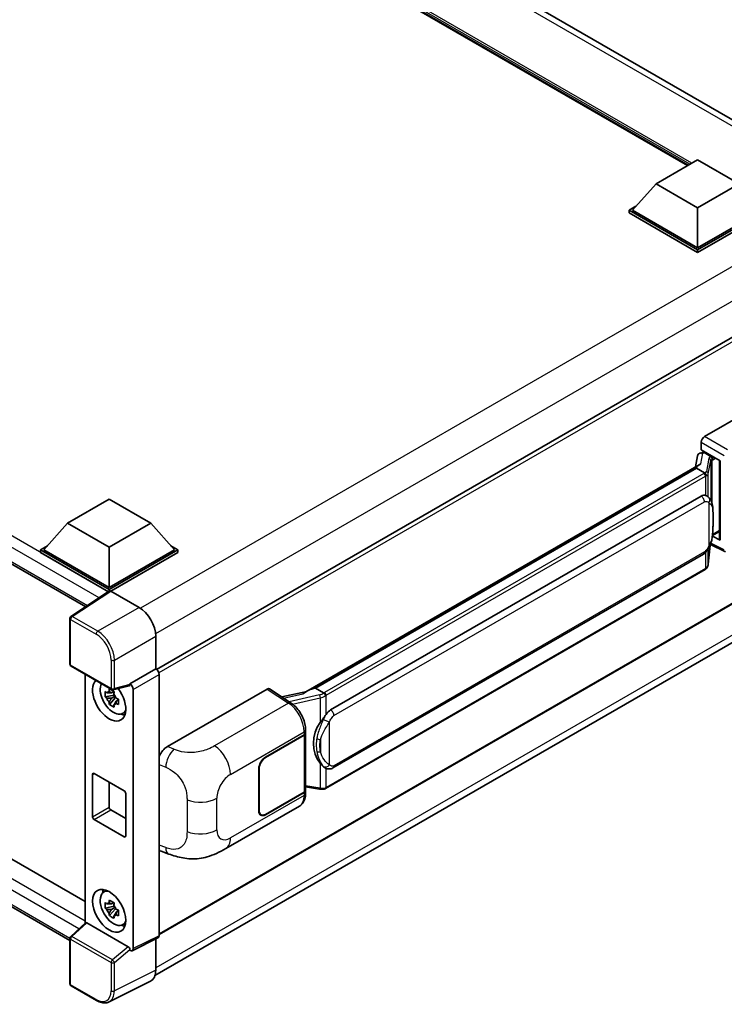
# Model space of a CAD drawing. Units: millimetres. Extents: x 0 to 9454, y 0 to 1124.
# Drawn here: x 1324 to 1473, y 199 to 408 of the extents above; entities that cross this region are included whole.
import ezdxf

# ---------------------------------------------------------------- set-up
doc = ezdxf.new("R2010")
doc.units = ezdxf.units.MM
doc.header["$LTSCALE"] = 4
doc.layers.add('Visible (ISO)', color=7, linetype='Continuous', lineweight=35)
doc.layers.add('Visible Narrow (ISO)', color=7, linetype='Continuous', lineweight=25)

msp = doc.modelspace()

# ---------------------------------------------------------------- linework, layer by layer
at = {"layer": 'Visible (ISO)'}
for p, q in [((1496.635, 374.7505), (1289.4527, 494.3672)), ((1465.5679, 377.4889), (1291.766, 477.8334)), ((1137.0789, 399.422), (1337.6164, 283.6417)), ((1458.8554, 373.6134), (1467.6942, 378.7165)), ((1467.6942, 378.7165), (1476.533, 373.6134)), ((1458.8554, 373.6134), (1453.8349, 367.9796)), ((1467.6942, 368.5103), (1458.8554, 373.6134)), ((1476.533, 373.6134), (1467.6942, 368.5103)), ((1453.1278, 367.9796), (1454.5842, 368.8204)), ((1467.6942, 368.5103), (1467.6942, 359.9779)), ((1453.1278, 367.408), (1453.1278, 367.9796)), ((1467.6942, 359.5697), (1453.1278, 367.9796)), ((1467.6942, 358.9981), (1453.1278, 367.408)), ((1467.6942, 359.9779), (1453.8349, 367.9796)), ((1481.5535, 367.9796), (1467.6942, 359.9779)), ((1482.2606, 367.9796), (1467.6942, 359.5697)), ((1482.2606, 367.408), (1467.6942, 358.9981)), ((1467.6942, 358.9981), (1467.6942, 359.5697)), ((1491.9101, 350.6946), (1352.6896, 270.3156)), ((1141.3644, 334.1766), (1337.4889, 220.9441)), ((1469.1787, 319.8468), (1490.367, 332.0799)), ((1334.2718, 212.7003), (1137.0789, 326.5497)), ((1468.472, 316.9894), (1468.472, 318.6229)), ((1468.241, 316.3366), (1468.7748, 316.4599)), ((1468.472, 316.9894), (1472.4969, 314.6656)), ((1468.7118, 316.4454), (1469.063, 316.6482)), ((1469.1862, 316.3811), (1470.6004, 315.5646)), ((1467.6427, 315.7078), (1467.2261, 313.3723)), ((1472.3505, 314.7501), (1472.3505, 298.0268)), ((1472.4969, 314.6656), (1472.4969, 297.8328)), ((1384.396, 265.5504), (1468.0286, 313.8357)), ((1467.4184, 313.1151), (1386.4406, 266.3625)), ((1467.4184, 313.1151), (1467.4442, 313.264)), ((1469.1739, 312.1016), (1467.4184, 313.1151)), ((1333.7682, 301.3943), (1342.607, 306.4974)), ((1342.607, 306.4974), (1351.4458, 301.3943)), ((1389.6756, 261.7187), (1468.4261, 307.1853)), ((1469.6088, 307.2231), (1469.5899, 307.234)), ((1333.7682, 301.3943), (1328.7477, 295.7604)), ((1342.607, 296.2912), (1333.7682, 301.3943)), ((1351.4458, 301.3943), (1342.607, 296.2912)), ((1351.4458, 301.3943), (1356.4663, 295.7604)), ((1470.8468, 298.7996), (1472.3505, 299.6677)), ((1472.4969, 297.8328), (1470.8209, 298.6699)), ((1470.836, 298.7896), (1470.8567, 298.8087)), ((1328.0406, 295.7604), (1329.497, 296.6013)), ((1328.0406, 295.1889), (1328.0406, 295.7604)), ((1342.607, 287.3505), (1328.0406, 295.7604)), ((1342.607, 287.7588), (1328.7477, 295.7604)), ((1342.607, 296.2912), (1342.607, 287.7588)), ((1356.4663, 295.7604), (1342.607, 287.7588)), ((1357.1734, 295.7604), (1342.607, 287.3505)), ((1355.717, 296.6013), (1357.1734, 295.7604)), ((1357.1734, 295.1889), (1357.1734, 295.7604)), ((1469.9587, 292.7069), (1470.3262, 296.7148)), ((1470.3986, 296.8923), (1473.5916, 295.2977)), ((1342.477, 286.8541), (1328.0406, 295.1889)), ((1357.1734, 295.1889), (1342.9606, 286.9831)), ((1492.4101, 294.3068), (1353.2136, 213.9417)), ((1390.1756, 249.3809), (1468.9261, 294.8475)), ((1469.2751, 291.5643), (1388.6194, 244.9977)), ((1342.7019, 287.0027), (1334.4961, 281.5794)), ((1342.607, 286.94), (1342.607, 287.3505)), ((1342.9603, 286.9832), (1348.9731, 283.5118)), ((1352.3465, 205.2297), (1491.331, 285.4724)), ((1334.2718, 271.4365), (1334.2718, 281.1623)), ((1352.5065, 277.3918), (1352.5065, 270.4491)), ((1334.5218, 271.0035), (1343.1211, 266.0387)), ((1352.5065, 270.4491), (1347.018, 267.2803)), ((1352.5065, 270.4491), (1352.5069, 270.4488)), ((1337.4889, 269.2904), (1337.4889, 216.3857)), ((1353.2136, 269.2248), (1353.2136, 213.702)), ((1346.8681, 266.8391), (1343.4936, 265.9869)), ((1347.018, 267.0954), (1347.018, 267.2803)), ((1347.018, 267.2803), (1347.0184, 267.28)), ((1347.7251, 266.056), (1347.7251, 210.961)), ((1355.0067, 253.9296), (1376.195, 266.1627)), ((1376.7119, 266.2017), (1381.2765, 263.1849)), ((1386.061, 266.2774), (1386.4406, 266.3625)), ((1386.4406, 266.3625), (1388.196, 265.349)), ((1343.6487, 264.8779), (1341.7501, 264.4789)), ((1342.6651, 262.8941), (1343.9599, 264.3389)), ((1343.5771, 265.6475), (1343.0724, 265.3561)), ((1343.0724, 264.1858), (1343.8786, 264.6512)), ((1343.6487, 265.3908), (1343.6487, 265.6085)), ((1343.6487, 264.8779), (1343.6487, 264.9875)), ((1343.7878, 264.7976), (1343.6487, 264.8779)), ((1343.9599, 264.3389), (1343.9599, 264.4994)), ((1343.9599, 264.3389), (1344.0549, 264.284)), ((1344.5906, 263.892), (1344.086, 263.6006)), ((1344.4042, 264.0824), (1344.5927, 263.9735)), ((1384.5894, 265.662), (1379.3259, 264.4741)), ((1345.3993, 260.9178), (1346.0932, 261.2249)), ((1375.841, 251.6696), (1384.0666, 256.4187)), ((1375.841, 251.588), (1384.0258, 256.3135)), ((1384.3187, 256.6637), (1384.3187, 244.6376)), ((1384.3595, 256.8269), (1384.3595, 257.4556)), ((1374.4268, 240.2387), (1374.4268, 249.2201)), ((1374.4975, 240.2795), (1374.4975, 249.261)), ((1388.4929, 249.3926), (1388.474, 249.4034)), ((1339.0715, 239.0139), (1339.0715, 247.9954)), ((1339.425, 248.1995), (1345.789, 244.5253)), ((1342.607, 246.3624), (1342.607, 241.0552)), ((1384.3187, 245.3257), (1387.3416, 244.8876)), ((1346.1425, 243.9129), (1346.1425, 234.9315)), ((1384.0258, 244.2293), (1375.841, 239.5038)), ((1384.0666, 244.1712), (1375.841, 239.4222)), ((1384.3595, 243.9508), (1384.3595, 244.5795)), ((1367.3736, 232.2138), (1383.06, 241.2704)), ((1342.9606, 240.4428), (1346.1425, 238.6057)), ((1374.891, 239.4097), (1374.5788, 239.59)), ((1345.789, 234.7273), (1339.425, 238.4016)), ((1353.6416, 231.65), (1355.3018, 231.0596)), ((1341.4057, 222.9276), (1342.0186, 223.375)), ((1343.6487, 219.9706), (1341.7501, 219.5716)), ((1343.5771, 220.7402), (1343.0724, 220.4488)), ((1343.6487, 220.4835), (1343.6487, 220.7012)), ((1343.6487, 219.9706), (1343.6487, 220.0802)), ((1343.7878, 219.8903), (1343.6487, 219.9706)), ((1342.6651, 217.9868), (1343.9599, 219.4315)), ((1343.0724, 219.2785), (1343.8786, 219.7439)), ((1343.9599, 219.4315), (1343.9599, 219.5921)), ((1343.9599, 219.4315), (1344.0549, 219.3767)), ((1344.5906, 218.9847), (1344.086, 218.6933)), ((1344.4042, 219.1751), (1344.5927, 219.0662)), ((1334.4322, 213.5561), (1337.5647, 216.4558)), ((1346.6673, 211.3583), (1337.8396, 216.455)), ((1345.3993, 216.0105), (1346.0932, 216.3176)), ((1334.2718, 203.4634), (1334.2718, 213.1892)), ((1352.9889, 213.2349), (1347.5005, 210.4938)), ((1352.5065, 212.994), (1352.5065, 206.3516)), ((1347.018, 210.5532), (1347.018, 210.7381)), ((1347.0184, 210.553), (1347.018, 210.5532)), ((1351.3832, 204.016), (1342.5836, 199.6212)), ((1339.9411, 199.9016), (1334.5218, 203.0304))]:
    msp.add_line(p, q, dxfattribs=at)
for centre, start, end in [((1334.7718, 281.1623), 123.461292, 180), ((1334.7718, 271.4365), 180, 240), ((1343.3711, 266.4717), 240, 284.173003), ((1334.7718, 213.1892), 132.789481, 180), ((1334.7718, 203.4634), 180, 240)]:
    msp.add_arc(centre, 0.5, start, end, dxfattribs=at)
for centre, major_axis, ratio, start_param, end_param in [((1469.1796, 319.0304), (-0.5, -0.866), 0.5780539, 3.9275998, 5.49717816), ((1468.6024, 315.3938), (-0.7575, 0.7202), 0.8492429, 5.1814121, 6.75220843), ((1469.0824, 315.5047), (-0.3688, 0.9363), 0.65380937, 5.5951678, 6.18580465), ((1468.7088, 315.9899), (-0.9866, -0.712), 0.60953579, 5.67908615, 5.72119938), ((1470.5485, 315.1264), (0.1844, -0.4681), 0.65380937, 0.88277882, 2.45357514), ((1472.362, 314.0281), (-4.9182, -0.8484), 0.21633748, 5.61025527, 6.20624454), ((1468.4261, 301.0411), (-0.7652, -6.3245), 0.40142867, 3.06684122, 3.43431766), ((1470.5485, 299.2047), (0.2979, -0.4045), 0.48800029, 0.05438476, 0.7310134), ((1472.8505, 298.0369), (0.4999, 0.0146), 0.55686057, 3.12531633, 3.9107145), ((1342.9608, 286.5745), (-0.2503, 0.4335), 0.5766475, 5.49839613, 6.31804944), ((1348.9688, 279.4293), (-2.5, 4.3301), 0.5780539, 3.9275998, 5.49717816), ((1352.5061, 269.6323), (-0.5, 0.866), 0.5780539, 3.9275998, 5.49717816), ((1342.607, 263.9171), (2.5, -4.3301), 0.57735027, 3.29297256, 8.06771222), ((1343.5262, 264.4478), (-2.0006, 3.4652), 0.57735027, 0.35706869, 3.53279276), ((1346.6642, 267.3033), (-0.2435, 0.4488), 0.5718249, 2.9967698, 3.95327169), ((1347.0176, 266.4635), (0.5, -0.866), 0.5780539, 0.78600715, 2.3555855), ((1376.1941, 265.3452), (0.5006, 0.8671), 0.5766475, 6.24832118, 7.06797448), ((1382.0627, 261.8938), (4.8121, 4.2754), 0.24152145, 0.41117356, 1.00716283), ((1343.0959, 264.1993), (-0.7827, 1.3557), 0.57735027, 5.97330265, 6.59306797), ((1343.0959, 264.1993), (-0.7827, 1.3557), 0.57735027, 1.26091366, 1.88067899), ((1343.0959, 264.1993), (0.7827, -1.3557), 0.57735027, 1.26091366, 1.88067899), ((1343.0959, 264.1993), (0.7827, -1.3557), 0.57735027, 5.97330265, 6.59306797), ((1389.6756, 255.5745), (-0.7652, -6.3245), 0.40142867, 3.43431766, 3.80179411), ((1344.7283, 265.1418), (2.5, -4.3301), 0.57735027, 5.62163033, 5.84503628), ((1390.9633, 254.831), (-0.4578, -6.1364), 0.80430597, 4.02238856, 5.58737002), ((1383.3187, 256.7217), (1, 0), 0.57735027, 5.49778714, 6.15636264), ((1383.3595, 256.8269), (1, 0), 0.57735027, 5.49778714, 6.28318531), ((1355.0211, 251.4869), (-1.5506, -2.5907), 0.58101844, 3.94848943, 4.932504), ((1375.841, 250.0366), (-1, -1.7321), 0.57735027, 3.92699082, 5.49778714), ((1375.841, 250.0366), (0.95, 1.6454), 0.57735027, 0.78539816, 2.35619449), ((1339.425, 247.7913), (-0.25, 0.433), 0.57735027, 5.49778714, 7.06858347), ((1345.789, 244.117), (0.25, -0.433), 0.57735027, 0.78539816, 2.35619449), ((1383.3187, 244.6376), (1, 0), 0.57735027, 5.49778714, 6.28318531), ((1383.3595, 244.5795), (1, 0), 0.57735027, 5.49778714, 6.56987888), ((1342.9606, 240.8511), (0.25, -0.433), 0.57735027, 3.92699082, 5.49778714), ((1339.425, 238.8098), (-0.25, 0.433), 0.57735027, 0.78539816, 2.35619449), ((1375.841, 241.0552), (-1, -1.7321), 0.57735027, 5.49778714, 7.06858347), ((1375.841, 241.0552), (-0.95, -1.6454), 0.57735027, 5.49778714, 7.06858347), ((1345.789, 235.1356), (0.25, -0.433), 0.57735027, 5.49778714, 7.06858347), ((1355.0211, 234.3435), (-1.5599, -2.6086), 0.57333637, 6.09893106, 6.397242), ((1343.5262, 219.5405), (-2.0006, 3.4652), 0.57735027, 5.8919852, 9.81597807), ((1344.7283, 220.2345), (2.5, -4.3301), 0.57735027, 3.57974168, 3.80314763), ((1343.0959, 219.292), (-0.7827, 1.3557), 0.57735027, 5.97330265, 6.59306797), ((1343.0959, 219.292), (0.7827, -1.3557), 0.57735027, 1.26091366, 1.88067899), ((1343.0959, 219.292), (-0.7827, 1.3557), 0.57735027, 1.26091366, 1.88067899), ((1343.0959, 219.292), (0.7827, -1.3557), 0.57735027, 5.97330265, 6.59306797), ((1337.8427, 216.0318), (0.2435, -0.4488), 0.5718249, 2.39113693, 3.28641551), ((1344.7283, 220.2345), (2.5, -4.3301), 0.57735027, 5.62163033, 5.84503628), ((1352.5061, 214.1115), (0.5006, -0.8671), 0.5766475, 6.24832118, 7.06797448), ((1346.6642, 210.9387), (0.241, -0.4452), 0.58179756, 0.82141755, 2.38355232), ((1347.0176, 211.3704), (0.5006, -0.8671), 0.5766475, 5.49839613, 7.06797448), ((1348.9688, 208.399), (2.503, -4.3354), 0.5766475, 6.24832118, 7.06797448)]:
    msp.add_ellipse(centre, major_axis=major_axis, ratio=ratio, start_param=start_param, end_param=end_param, dxfattribs=at)
msp.add_ellipse((1342.607, 219.0098), major_axis=(-2.5, 4.3301), ratio=0.57735027, dxfattribs=at)
for points in [[(1469.185, 312.0956), (1469.181, 312.0976), (1469.1773, 312.0996), (1469.1739, 312.1016)], [(1469.3787, 307.3251), (1469.4587, 307.2999), (1469.5288, 307.2691), (1469.5901, 307.2338)], [(1388.196, 265.349), (1388.1994, 265.347), (1388.2028, 265.3448), (1388.2061, 265.3424)]]:
    msp.add_open_spline(points, degree=3, dxfattribs=at)
for points, knots in [([(1469.5167, 311.4775), (1469.5168, 311.4784), (1469.5169, 311.4794), (1469.5225, 311.5355), (1469.5188, 311.5944), (1469.4929, 311.7161), (1469.4702, 311.7777), (1469.4085, 311.893), (1469.3702, 311.9455), (1469.283, 312.0346), (1469.235, 312.0704), (1469.185, 312.0956)], [-0.0778087689, -0.0778087689, -0.0778087689, -0.0778087689, -0.0774791395, -0.0774791395, -0.0585788033, -0.0585788033, -0.0389062325, -0.0389062325, -0.0193765361, -0.0193765361, 0, 0, 0, 0]), ([(1470.1062, 306.824), (1470.0799, 306.852), (1470.0524, 306.8799), (1469.9949, 306.9354), (1469.9649, 306.9629), (1469.9021, 307.0175), (1469.8693, 307.0444), (1469.8007, 307.0975), (1469.7648, 307.1236), (1469.6895, 307.1744), (1469.6501, 307.1992), (1469.6088, 307.2231)], [-0.1703054541, -0.1703054541, -0.1703054541, -0.1703054541, -0.1584465752, -0.1584465752, -0.1465876964, -0.1465876964, -0.1347288175, -0.1347288175, -0.1228699387, -0.1228699387, -0.1110110598, -0.1110110598, -0.1110110598, -0.1110110598]), ([(1470.9595, 303.6383), (1470.9564, 303.8498), (1470.9511, 304.0581), (1470.9305, 304.4719), (1470.9153, 304.6774), (1470.8657, 305.0905), (1470.8317, 305.2978), (1470.7275, 305.722), (1470.6579, 305.9389), (1470.449, 306.3814), (1470.3084, 306.6096), (1470.1062, 306.824)], [-0.42564821, -0.42564821, -0.42564821, -0.42564821, -0.340518568, -0.340518568, -0.255388926, -0.255388926, -0.170259284, -0.170259284, -0.085129642, -0.085129642, 0, 0, 0, 0]), ([(1470.9595, 301.0187), (1470.9618, 301.2102), (1470.9636, 301.3989), (1470.9663, 301.77), (1470.9672, 301.9524), (1470.9681, 302.31), (1470.9681, 302.4852), (1470.9672, 302.8282), (1470.9663, 302.996), (1470.9636, 303.3234), (1470.9618, 303.4831), (1470.9595, 303.6383)], [-0.318622721, -0.318622721, -0.318622721, -0.318622721, -0.254898176, -0.254898176, -0.191173632, -0.191173632, -0.127449088, -0.127449088, -0.063724544, -0.063724544, 0, 0, 0, 0]), ([(1470.2901, 296.6329), (1470.4373, 296.959), (1470.5385, 297.278), (1470.6977, 297.9026), (1470.7542, 298.2066), (1470.8414, 298.8017), (1470.8719, 299.0935), (1470.9171, 299.6656), (1470.9316, 299.9459), (1470.9513, 300.4931), (1470.9565, 300.7599), (1470.9595, 301.0187)], [-0.425024641, -0.425024641, -0.425024641, -0.425024641, -0.340019712, -0.340019712, -0.255014784, -0.255014784, -0.170009856, -0.170009856, -0.085004928, -0.085004928, 0, 0, 0, 0]), ([(1468.9261, 294.8475), (1469.0984, 294.947), (1469.2421, 295.0677), (1469.4828, 295.3069), (1469.5827, 295.4286), (1469.7631, 295.6716), (1469.8421, 295.7921), (1469.9866, 296.0306), (1470.0524, 296.1495), (1470.175, 296.3862), (1470.2317, 296.5041), (1470.2865, 296.6249), (1470.2883, 296.6289), (1470.2901, 296.6329)], [-0.170496085, -0.170496085, -0.170496085, -0.170496085, -0.1375677, -0.1375677, -0.103468483, -0.103468483, -0.069369266, -0.069369266, -0.035270049, -0.035270049, -0.001170832, -0.001170832, 0, 0, 0, 0]), ([(1469.2751, 291.5643), (1469.2874, 291.5714), (1469.2997, 291.5786), (1469.3239, 291.5934), (1469.3359, 291.6009), (1469.3597, 291.6161), (1469.3716, 291.6239), (1469.395, 291.6397), (1469.4066, 291.6477), (1469.4295, 291.664), (1469.4409, 291.6723), (1469.4522, 291.6807)], [4.71238898, 4.71238898, 4.71238898, 4.71238898, 4.738118847, 4.738118847, 4.763848714, 4.763848714, 4.789578581, 4.789578581, 4.815308448, 4.815308448, 4.841038315, 4.841038315, 4.841038315, 4.841038315]), ([(1469.5167, 291.8816), (1469.5168, 291.8807), (1469.5169, 291.8799), (1469.5225, 291.8324), (1469.5188, 291.7905), (1469.4948, 291.7243), (1469.4766, 291.699), (1469.4522, 291.6807)], [-0.0003297628, -0.0003297628, -0.0003297628, -0.0003297628, 0, 0, 0.0189079865, 0.0189079865, 0.0357441925, 0.0357441925, 0.0357441925, 0.0357441925]), ([(1469.4712, 291.6977), (1469.5245, 291.754), (1469.5745, 291.813), (1469.667, 291.9356), (1469.7094, 291.9993), (1469.7857, 292.131), (1469.8196, 292.199), (1469.8775, 292.3388), (1469.9016, 292.4105), (1469.9388, 292.5569), (1469.9518, 292.6315), (1469.9587, 292.7069)], [-1.489339836, -1.489339836, -1.489339836, -1.489339836, -1.362514136, -1.362514136, -1.235688435, -1.235688435, -1.108862734, -1.108862734, -0.982037034, -0.982037034, -0.855211333, -0.855211333, -0.855211333, -0.855211333]), ([(1342.5891, 265.6283), (1342.5946, 265.6731), (1342.6003, 265.7181), (1342.624, 265.8999), (1342.6436, 266.038), (1342.6651, 266.1775)], [4.8174915459, 4.8174915459, 4.8174915459, 4.8174915459, 4.8321692807, 4.8321692807, 4.8765667973, 4.8765667973, 4.8765667973, 4.8765667973]), ([(1342.6651, 266.1775), (1342.8285, 266.0763), (1342.9955, 265.9767), (1343.3156, 265.7919), (1343.493, 265.6926), (1343.6786, 265.5923)], [4.331071921, 4.331071921, 4.331071921, 4.331071921, 4.398975087, 4.398975087, 4.466878254, 4.466878254, 4.466878254, 4.466878254]), ([(1341.7501, 264.4789), (1341.7338, 264.677), (1341.7262, 264.8742), (1341.7262, 265.2438), (1341.7338, 265.4443), (1341.7501, 265.6492)], [4.331071921, 4.331071921, 4.331071921, 4.331071921, 4.398975087, 4.398975087, 4.466878254, 4.466878254, 4.466878254, 4.466878254]), ([(1341.7501, 265.6492), (1341.8387, 265.5733), (1341.9288, 265.4985), (1342.0507, 265.4008), (1342.0811, 265.3767), (1342.1117, 265.3527)], [4.4863158772, 4.4863158772, 4.4863158772, 4.4863158772, 4.5307133937, 4.5307133937, 4.5453911286, 4.5453911286, 4.5453911286, 4.5453911286]), ([(1342.1117, 264.1824), (1342.0811, 264.2064), (1342.0507, 264.2305), (1341.9288, 264.3282), (1341.8387, 264.403), (1341.7501, 264.4789)], [4.8174915459, 4.8174915459, 4.8174915459, 4.8174915459, 4.8321692807, 4.8321692807, 4.8765667973, 4.8765667973, 4.8765667973, 4.8765667973]), ([(1343.6786, 265.5923), (1343.6572, 265.4529), (1343.6375, 265.3147), (1343.6138, 265.1329), (1343.6081, 265.0879), (1343.6026, 265.0431)], [4.4863158772, 4.4863158772, 4.4863158772, 4.4863158772, 4.5307133937, 4.5307133937, 4.5453911286, 4.5453911286, 4.5453911286, 4.5453911286]), ([(1344.08, 264.2163), (1344.1216, 264.1986), (1344.1634, 264.1811), (1344.3326, 264.1107), (1344.4621, 264.0586), (1344.5936, 264.0075)], [4.8174915459, 4.8174915459, 4.8174915459, 4.8174915459, 4.8321692807, 4.8321692807, 4.8765667973, 4.8765667973, 4.8765667973, 4.8765667973]), ([(1344.5936, 264.0075), (1344.5877, 263.7966), (1344.5849, 263.5934), (1344.5849, 263.2238), (1344.5877, 263.0293), (1344.5936, 262.8372)], [4.331071921, 4.331071921, 4.331071921, 4.331071921, 4.398975087, 4.398975087, 4.466878254, 4.466878254, 4.466878254, 4.466878254]), ([(1388.5699, 264.7428), (1388.5697, 264.7436), (1388.5696, 264.7444), (1388.5621, 264.793), (1388.5474, 264.8456), (1388.504, 264.9571), (1388.4752, 265.0152), (1388.4075, 265.127), (1388.3693, 265.1796), (1388.2887, 265.2725), (1388.247, 265.3119), (1388.2061, 265.3424)], [-0.0003297628, -0.0003297628, -0.0003297628, -0.0003297628, 0, 0, 0.0189079865, 0.0189079865, 0.0385885202, 0.0385885202, 0.0581261217, 0.0581261217, 0.0775105008, 0.0775105008, 0.0775105008, 0.0775105008]), ([(1342.6651, 262.8941), (1342.6436, 263.0087), (1342.624, 263.1242), (1342.6003, 263.2786), (1342.5946, 263.317), (1342.5891, 263.3555)], [4.4863158772, 4.4863158772, 4.4863158772, 4.4863158772, 4.5307133937, 4.5307133937, 4.5453911286, 4.5453911286, 4.5453911286, 4.5453911286]), ([(1343.6786, 262.3089), (1343.493, 262.3973), (1343.3156, 262.4909), (1342.9955, 262.6757), (1342.8285, 262.7809), (1342.6651, 262.8941)], [4.331071921, 4.331071921, 4.331071921, 4.331071921, 4.398975087, 4.398975087, 4.466878254, 4.466878254, 4.466878254, 4.466878254]), ([(1343.6026, 262.7704), (1343.6081, 262.7319), (1343.6138, 262.6935), (1343.6375, 262.5391), (1343.6572, 262.4236), (1343.6786, 262.3089)], [4.8174915459, 4.8174915459, 4.8174915459, 4.8174915459, 4.8321692807, 4.8321692807, 4.8765667973, 4.8765667973, 4.8765667973, 4.8765667973]), ([(1344.5936, 262.8372), (1344.4621, 262.8883), (1344.3326, 262.9404), (1344.1634, 263.0107), (1344.1216, 263.0283), (1344.08, 263.046)], [4.4863158772, 4.4863158772, 4.4863158772, 4.4863158772, 4.5307133937, 4.5307133937, 4.5453911286, 4.5453911286, 4.5453911286, 4.5453911286]), ([(1384.3595, 257.4556), (1384.3595, 257.8756), (1384.3059, 258.3088), (1384.1076, 259.1798), (1383.9625, 259.6175), (1383.5943, 260.47), (1383.3712, 260.8846), (1382.8624, 261.6616), (1382.577, 262.0239), (1381.9591, 262.6696), (1381.627, 262.9532), (1381.2765, 263.1849)], [0, 0, 0, 0, 0.30717795, 0.30717795, 0.6143559, 0.6143559, 0.92153385, 0.92153385, 1.22871179, 1.22871179, 1.53588974, 1.53588974, 1.53588974, 1.53588974]), ([(1387.4482, 259.021), (1387.626, 259.2499), (1387.8161, 259.5019), (1388.2521, 260.0907), (1388.5003, 260.4314), (1388.7229, 260.7585)], [0.251927497, 0.251927497, 0.251927497, 0.251927497, 0.346143771, 0.346143771, 0.465492697, 0.465492697, 0.465492697, 0.465492697]), ([(1388.4743, 249.4034), (1388.3224, 249.4912), (1388.1645, 249.6134), (1387.8161, 249.9337), (1387.626, 250.1428), (1387.4482, 250.3572)], [1.13986773, 1.13986773, 1.13986773, 1.13986773, 1.216302642, 1.216302642, 1.310518917, 1.310518917, 1.310518917, 1.310518917]), ([(1388.4929, 249.3926), (1388.5703, 249.3479), (1388.6546, 249.3063), (1388.8398, 249.2344), (1388.9407, 249.204), (1389.1605, 249.1628), (1389.2802, 249.152), (1389.533, 249.1608), (1389.6655, 249.1807), (1389.9292, 249.257), (1390.0594, 249.3138), (1390.1756, 249.3809)], [-0.11101106, -0.11101106, -0.11101106, -0.11101106, -0.088808848, -0.088808848, -0.066606636, -0.066606636, -0.044404424, -0.044404424, -0.022202212, -0.022202212, 0, 0, 0, 0]), ([(1388.5699, 245.1469), (1388.5697, 245.1459), (1388.5696, 245.145), (1388.5621, 245.09), (1388.5474, 245.0417), (1388.504, 244.96), (1388.4752, 244.9281), (1388.4222, 244.8965), (1388.4019, 244.8888), (1388.3805, 244.885)], [-0.0778087689, -0.0778087689, -0.0778087689, -0.0778087689, -0.0774791395, -0.0774791395, -0.0585788033, -0.0585788033, -0.0389062325, -0.0389062325, -0.0279382932, -0.0279382932, -0.0279382932, -0.0279382932]), ([(1388.4211, 244.8974), (1388.4348, 244.9034), (1388.4484, 244.9096), (1388.4754, 244.9222), (1388.4888, 244.9286), (1388.5154, 244.9417), (1388.5286, 244.9484), (1388.5549, 244.962), (1388.5679, 244.9689), (1388.5938, 244.9831), (1388.6066, 244.9903), (1388.6194, 244.9977)], [4.579355382, 4.579355382, 4.579355382, 4.579355382, 4.605962102, 4.605962102, 4.632568821, 4.632568821, 4.659175541, 4.659175541, 4.685782261, 4.685782261, 4.71238898, 4.71238898, 4.71238898, 4.71238898]), ([(1383.06, 241.2704), (1383.2424, 241.3757), (1383.4094, 241.5069), (1383.7004, 241.806), (1383.8246, 241.9735), (1384.0307, 242.3298), (1384.1128, 242.5186), (1384.2403, 242.9093), (1384.2859, 243.1113), (1384.3455, 243.5246), (1384.3595, 243.736), (1384.3595, 243.9508)], [-0.785398163, -0.785398163, -0.785398163, -0.785398163, -0.628318531, -0.628318531, -0.471238898, -0.471238898, -0.314159265, -0.314159265, -0.157079633, -0.157079633, 0, 0, 0, 0]), ([(1387.3416, 244.8876), (1387.4145, 244.877), (1387.4873, 244.8683), (1387.6318, 244.8551), (1387.7035, 244.8505), (1387.8452, 244.8454), (1387.9151, 244.845), (1388.0526, 244.8485), (1388.1201, 244.8525), (1388.2525, 244.8651), (1388.3172, 244.8738), (1388.3805, 244.885)], [0.855211333, 0.855211333, 0.855211333, 0.855211333, 0.984372553, 0.984372553, 1.113533773, 1.113533773, 1.242694993, 1.242694993, 1.371856212, 1.371856212, 1.501017432, 1.501017432, 1.501017432, 1.501017432]), ([(1367.3736, 232.2138), (1366.7901, 231.8769), (1366.1023, 231.4982), (1364.7922, 230.9116), (1364.1478, 230.665), (1362.9108, 230.3118), (1362.3213, 230.1884), (1361.1526, 230.0511), (1360.5653, 230.0334), (1359.4228, 230.0782), (1358.8574, 230.1403), (1357.2646, 230.4037), (1356.2206, 230.7328), (1355.3018, 231.0596)], [0, 0, 0, 0, 0.24648635, 0.24648635, 0.47055558, 0.47055558, 0.64899431, 0.64899431, 0.82358511, 0.82358511, 1.00416753, 1.00416753, 1.34397561, 1.34397561, 1.34397561, 1.34397561]), ([(1341.7501, 219.5716), (1341.7338, 219.7697), (1341.7262, 219.9669), (1341.7262, 220.3365), (1341.7338, 220.537), (1341.7501, 220.7419)], [4.331071921, 4.331071921, 4.331071921, 4.331071921, 4.398975087, 4.398975087, 4.466878254, 4.466878254, 4.466878254, 4.466878254]), ([(1341.7501, 220.7419), (1341.8387, 220.666), (1341.9288, 220.5912), (1342.0507, 220.4935), (1342.0811, 220.4694), (1342.1117, 220.4454)], [4.4863158772, 4.4863158772, 4.4863158772, 4.4863158772, 4.5307133937, 4.5307133937, 4.5453911286, 4.5453911286, 4.5453911286, 4.5453911286]), ([(1342.5891, 220.721), (1342.5946, 220.7658), (1342.6003, 220.8108), (1342.624, 220.9926), (1342.6436, 221.1307), (1342.6651, 221.2702)], [4.8174915459, 4.8174915459, 4.8174915459, 4.8174915459, 4.8321692807, 4.8321692807, 4.8765667973, 4.8765667973, 4.8765667973, 4.8765667973]), ([(1342.6651, 221.2702), (1342.8285, 221.169), (1342.9955, 221.0694), (1343.3156, 220.8845), (1343.493, 220.7853), (1343.6786, 220.685)], [4.331071921, 4.331071921, 4.331071921, 4.331071921, 4.398975087, 4.398975087, 4.466878254, 4.466878254, 4.466878254, 4.466878254]), ([(1343.6786, 220.685), (1343.6572, 220.5456), (1343.6375, 220.4074), (1343.6138, 220.2256), (1343.6081, 220.1806), (1343.6026, 220.1358)], [4.4863158772, 4.4863158772, 4.4863158772, 4.4863158772, 4.5307133937, 4.5307133937, 4.5453911286, 4.5453911286, 4.5453911286, 4.5453911286]), ([(1342.1117, 219.2751), (1342.0811, 219.299), (1342.0507, 219.3232), (1341.9288, 219.4209), (1341.8387, 219.4957), (1341.7501, 219.5716)], [4.8174915459, 4.8174915459, 4.8174915459, 4.8174915459, 4.8321692807, 4.8321692807, 4.8765667973, 4.8765667973, 4.8765667973, 4.8765667973]), ([(1342.6651, 217.9868), (1342.6436, 218.1014), (1342.624, 218.2169), (1342.6003, 218.3713), (1342.5946, 218.4097), (1342.5891, 218.4482)], [4.4863158772, 4.4863158772, 4.4863158772, 4.4863158772, 4.5307133937, 4.5307133937, 4.5453911286, 4.5453911286, 4.5453911286, 4.5453911286]), ([(1343.6786, 217.4016), (1343.493, 217.49), (1343.3156, 217.5836), (1342.9955, 217.7684), (1342.8285, 217.8736), (1342.6651, 217.9868)], [4.331071921, 4.331071921, 4.331071921, 4.331071921, 4.398975087, 4.398975087, 4.466878254, 4.466878254, 4.466878254, 4.466878254]), ([(1343.6026, 217.863), (1343.6081, 217.8246), (1343.6138, 217.7861), (1343.6375, 217.6317), (1343.6572, 217.5163), (1343.6786, 217.4016)], [4.8174915459, 4.8174915459, 4.8174915459, 4.8174915459, 4.8321692807, 4.8321692807, 4.8765667973, 4.8765667973, 4.8765667973, 4.8765667973]), ([(1344.08, 219.309), (1344.1216, 219.2913), (1344.1634, 219.2737), (1344.3326, 219.2034), (1344.4621, 219.1513), (1344.5936, 219.1002)], [4.8174915459, 4.8174915459, 4.8174915459, 4.8174915459, 4.8321692807, 4.8321692807, 4.8765667973, 4.8765667973, 4.8765667973, 4.8765667973]), ([(1344.5936, 217.9299), (1344.4621, 217.981), (1344.3326, 218.0331), (1344.1634, 218.1034), (1344.1216, 218.121), (1344.08, 218.1387)], [4.4863158772, 4.4863158772, 4.4863158772, 4.4863158772, 4.5307133937, 4.5307133937, 4.5453911286, 4.5453911286, 4.5453911286, 4.5453911286]), ([(1344.5936, 219.1002), (1344.5877, 218.8893), (1344.5849, 218.6861), (1344.5849, 218.3165), (1344.5877, 218.122), (1344.5936, 217.9299)], [4.331071921, 4.331071921, 4.331071921, 4.331071921, 4.398975087, 4.398975087, 4.466878254, 4.466878254, 4.466878254, 4.466878254]), ([(1342.5836, 199.6212), (1342.4285, 199.5438), (1342.2633, 199.4866), (1341.9213, 199.4137), (1341.7447, 199.3979), (1341.387, 199.4048), (1341.2058, 199.4274), (1340.8428, 199.5073), (1340.6609, 199.5645), (1340.299, 199.7103), (1340.119, 199.7988), (1339.9411, 199.9016)], [0.03486413, 0.03486413, 0.03486413, 0.03486413, 0.184849139, 0.184849139, 0.334834148, 0.334834148, 0.484819157, 0.484819157, 0.634804167, 0.634804167, 0.784789176, 0.784789176, 0.784789176, 0.784789176])]:
    msp.add_open_spline(points, degree=3, knots=knots, dxfattribs=at)
for points, weights in [([(1343.0724, 265.3561), (1342.7206, 265.3696), (1342.1117, 265.3527)], [1.35956394726, 1.22656475141, 1.03074466748]), ([(1342.1117, 264.1824), (1342.7206, 264.1993), (1343.0724, 264.1858)], [1.03074466748, 1.22656475141, 1.35956394726]), ([(1342.5891, 265.6283), (1342.9082, 265.4779), (1343.0724, 265.3561)], [1.03074466748, 1.22656475141, 1.35956394726]), ([(1343.0724, 264.1858), (1342.9082, 263.8743), (1342.5891, 263.3555)], [1.35956394726, 1.22656475141, 1.03074466748]), ([(1343.6026, 262.7704), (1343.9217, 263.2892), (1344.086, 263.6006)], [1.03074466748, 1.22656475141, 1.35956394726]), ([(1344.086, 263.6006), (1344.1093, 263.3975), (1344.08, 263.046)], [1.35956394726, 1.22656475141, 1.03074466748]), ([(1343.0724, 220.4488), (1342.7206, 220.4623), (1342.1117, 220.4454)], [1.35956394726, 1.22656475141, 1.03074466748]), ([(1342.5891, 220.721), (1342.9082, 220.5706), (1343.0724, 220.4488)], [1.03074466748, 1.22656475141, 1.35956394726]), ([(1342.1117, 219.2751), (1342.7206, 219.292), (1343.0724, 219.2785)], [1.03074466748, 1.22656475141, 1.35956394726]), ([(1343.0724, 219.2785), (1342.9082, 218.967), (1342.5891, 218.4482)], [1.35956394726, 1.22656475141, 1.03074466748]), ([(1343.6026, 217.863), (1343.9217, 218.3819), (1344.086, 218.6933)], [1.03074466748, 1.22656475141, 1.35956394726]), ([(1344.086, 218.6933), (1344.1093, 218.4902), (1344.08, 218.1387)], [1.35956394726, 1.22656475141, 1.03074466748])]:
    msp.add_rational_spline(points, weights, degree=2, dxfattribs=at)
at = {"layer": 'Visible Narrow (ISO)'}
for p, q in [((1494.635, 374.5524), (1287.4527, 494.1691)), ((1466.4568, 378.0021), (1288.6611, 480.6524)), ((1466.0325, 377.7571), (1289.5603, 479.6434)), ((1465.7143, 377.5734), (1290.2347, 478.8866)), ((1342.477, 286.8541), (1137.8289, 405.0077)), ((1340.4988, 285.5467), (1136.7682, 403.1706)), ((1136.7682, 400.1087), (1338.0261, 283.9124)), ((1488.7196, 363.8703), (1349.2435, 283.3437)), ((1491.8058, 358.3037), (1352.4839, 277.8661)), ((1492.5136, 350.0575), (1353.1511, 269.5965)), ((1137.8289, 332.1354), (1337.4889, 216.8616)), ((1336.1758, 215.1702), (1136.7682, 330.2983)), ((1136.7682, 327.2364), (1334.2721, 213.2075)), ((1468.472, 318.6229), (1473.3564, 315.8028)), ((1474.0631, 317.0268), (1469.1787, 319.8468)), ((1468.4016, 314.0278), (1468.8056, 316.2932)), ((1468.8056, 316.2932), (1469.1862, 316.3811)), ((1469.1862, 316.3811), (1469.3559, 316.479)), ((1470.069, 315.2316), (1469.5624, 312.3916)), ((1469.9596, 311.9218), (1470.4662, 314.7617)), ((1470.4662, 314.7617), (1470.4662, 306.3302)), ((1470.6004, 315.5646), (1470.5047, 315.5425)), ((1470.7701, 315.6626), (1470.6004, 315.5646)), ((1470.7566, 314.8887), (1470.9021, 314.9222)), ((1470.7566, 305.5994), (1470.7566, 314.8887)), ((1470.9021, 314.9222), (1471.4772, 315.2543)), ((1386.061, 266.2774), (1467.4442, 313.264)), ((1469.0251, 312.0015), (1388.3694, 265.4349)), ((1388.7229, 264.8225), (1469.3787, 311.3891)), ((1469.3787, 311.3891), (1469.3787, 307.3251)), ((1469.9596, 306.9672), (1469.9596, 311.9218)), ((1390.3827, 260.4939), (1469.1332, 305.9605)), ((1470.0858, 305.7297), (1470.0858, 296.6361)), ((1470.9572, 300.9903), (1470.9572, 303.5834)), ((1472.3505, 299.8368), (1470.9021, 299.0006)), ((1470.9021, 299.0006), (1470.8553, 298.9573)), ((1469.1332, 295.3053), (1390.3827, 249.8386)), ((1470.3243, 296.7105), (1469.9596, 292.7324)), ((1469.9596, 292.7324), (1469.9596, 295.9874)), ((1473.3564, 295.7701), (1470.5049, 297.1942)), ((1492.5136, 294.5357), (1353.2136, 214.1108)), ((1469.3787, 295.2036), (1469.3787, 291.7932)), ((1469.3787, 291.7932), (1388.7229, 245.2266)), ((1334.7595, 281.5632), (1342.9603, 286.9832)), ((1491.8065, 287.2689), (1352.5065, 206.844)), ((1348.9731, 283.5118), (1340.1788, 278.4343)), ((1334.4183, 280.9582), (1339.8375, 277.8293)), ((1334.4183, 271.2324), (1334.4183, 280.9582)), ((1340.1788, 278.4343), (1334.7595, 281.5632)), ((1343.7121, 272.3143), (1352.5065, 277.3918)), ((1343.0176, 272.3213), (1343.0176, 266.2675)), ((1343.7121, 266.2605), (1343.7121, 272.3143)), ((1343.0176, 266.2675), (1334.4183, 271.2324)), ((1352.5069, 270.4488), (1347.0184, 267.28)), ((1347.7251, 266.056), (1353.2136, 269.2248)), ((1347.018, 267.0954), (1343.7121, 266.2605)), ((1376.195, 266.1627), (1380.7498, 263.1524)), ((1379.6806, 264.2396), (1383.7607, 265.1604)), ((1387.3118, 264.9042), (1380.8736, 263.4512)), ((1381.5886, 262.9614), (1387.4482, 264.2839)), ((1387.4482, 264.2839), (1387.4482, 259.021)), ((1388.7229, 260.7585), (1388.7229, 264.8225)), ((1380.7498, 263.1524), (1364.997, 254.0575)), ((1389.43, 250.0695), (1389.43, 259.1631)), ((1368.4091, 248.0075), (1384.0666, 257.0473)), ((1384.0258, 256.3135), (1384.0258, 244.2293)), ((1384.0666, 257.0473), (1384.0666, 256.4187)), ((1356.3811, 253.348), (1355.0067, 253.9296)), ((1387.518, 255.4097), (1387.518, 252.8167)), ((1375.841, 251.588), (1375.772, 251.6278)), ((1353.2136, 250.106), (1354.6295, 249.5068)), ((1374.4285, 249.3008), (1374.4975, 249.261)), ((1387.4482, 250.3572), (1387.4482, 245.0944)), ((1388.7229, 245.2266), (1388.7229, 249.2799)), ((1339.0715, 247.9954), (1339.425, 248.1995)), ((1387.4482, 245.0944), (1384.3187, 245.548)), ((1365.4869, 236.1898), (1365.4869, 242.9461)), ((1384.0666, 243.5425), (1368.4091, 234.5027)), ((1384.0666, 244.1712), (1384.0666, 243.5425)), ((1339.0715, 239.0139), (1342.607, 241.0552)), ((1359.1554, 242.5941), (1359.1554, 235.8378)), ((1339.425, 238.4016), (1342.9606, 240.4428)), ((1374.4975, 240.2795), (1374.4268, 240.3203)), ((1375.841, 239.4222), (1375.7683, 239.4641)), ((1345.789, 234.7273), (1346.1425, 234.9315)), ((1354.6295, 232.4502), (1353.2136, 232.9538)), ((1334.6841, 213.534), (1337.8396, 216.455)), ((1353.2136, 213.702), (1347.7251, 210.961)), ((1334.4183, 203.2593), (1334.4183, 212.9851)), ((1334.4183, 212.9851), (1343.0176, 208.0202)), ((1343.2834, 208.5692), (1334.6841, 213.534)), ((1346.6673, 211.3583), (1343.2834, 208.5692)), ((1343.7121, 208.0132), (1347.018, 210.7381)), ((1343.0176, 208.0202), (1343.0176, 201.9665)), ((1343.7121, 201.9595), (1343.7121, 208.0132)), ((1352.5065, 206.3516), (1343.7121, 201.9595)), ((1339.8375, 200.1305), (1334.4183, 203.2593))]:
    msp.add_line(p, q, dxfattribs=at)
for centre, major_axis, ratio, start_param, end_param in [((1471.5653, 314.9301), (1.4952, -0.3075), 0.39024564, 2.43627197, 3.15185696), ((1469.9674, 314.7819), (0.4922, -0.0878), 0.92189307, 0.1475388, 1.52868309), ((1471.4637, 314.4804), (-0.9964, 0.2857), 0.2955286, 5.58231733, 6.29790232), ((1470.4031, 315.0928), (0.1125, -0.4872), 0.71890164, 0.98015947, 2.5509558), ((1467.9645, 312.6138), (-1.5, 0), 0.57735027, 2.35619449, 2.5086304), ((1469.0251, 311.5932), (0.25, -0.433), 0.57735027, 0.78539816, 2.35619449), ((1468.0661, 312.6931), (1.4952, -0.3075), 0.39024564, 5.63445405, 6.29344962), ((1469.4608, 311.942), (0.4922, -0.0878), 0.92189307, 0.1475388, 1.52868309), ((1467.9645, 312.2056), (2, 0), 0.57735027, 5.49778714, 5.60089302), ((1467.9645, 312.2434), (-1.995, 0.3224), 0.43824712, 2.52999888, 3.14247799), ((1468.4261, 306.3688), (0.5, -0.866), 0.57735027, 0.78539816, 2.35619449), ((1469.3787, 306.138), (0.7275, 0.6861), 0.80454456, 4.94896384, 6.28318531), ((1469.9596, 303.6236), (0.9999, 0.0147), 0.69418244, 6.20397498, 6.28318531), ((1469.9596, 301.0306), (0.9999, -0.0118), 0.44716568, 6.21946524, 6.28318531), ((1468.4261, 295.7135), (0.5, -0.866), 0.57735027, 0, 0.78539816), ((1469.3787, 297.0443), (0.9114, -0.4114), 0.13919307, 5.66073721, 6.28318531), ((1469.0251, 291.9973), (0.25, -0.433), 0.57735027, 0, 0.78539816), ((1467.9645, 292.6097), (-2, 0), 0.57735027, 2.35619449, 2.45930037), ((1467.9645, 292.5719), (1.9709, 0.4965), 0.68484185, 5.43004551, 6.04252462), ((1469.4608, 292.7525), (0.4979, -0.0457), 0.66690795, 0, 0.07651115), ((1334.7718, 281.1623), (-0.5, 0), 0.57735027, 0, 0.78539816), ((1334.7718, 281.1623), (-0.25, -0.433), 0.57735027, 3.9618974, 5.49778714), ((1334.7718, 281.1623), (-0.2757, 0.4171), 0.5766475, 5.463532, 6.28318531), ((1340.1911, 278.0335), (0.25, 0.433), 0.57735027, 0.82030475, 2.35619449), ((1339.8337, 274.1551), (2.25, -3.8971), 0.5780539, 0.78600715, 2.3555855), ((1340.1872, 274.3592), (-2.5, 4.3301), 0.57388586, 3.9275998, 5.49717816), ((1343.3711, 272.5255), (0.5, 0), 0.57735027, 3.92699082, 5.46288056), ((1334.7718, 271.4365), (-0.5, 0), 0.57735027, 0, 0.78539816), ((1334.7718, 271.4365), (-0.25, -0.433), 0.57735027, 5.49778714, 6.28318531), ((1343.3711, 266.4717), (0.5, 0), 0.57735027, 3.92699082, 5.46288056), ((1343.3711, 266.4717), (-0.25, -0.433), 0.57735027, 5.49778714, 6.28318531), ((1343.3711, 266.4717), (0.1224, -0.4848), 0.68265399, 0, 0.9565019), ((1387.2071, 266.0092), (-1.4518, -0.5345), 0.70556137, 1.38645418, 2.04544975), ((1387.4134, 264.5718), (0.1101, -0.4877), 0.07194267, 3.94650419, 5.32764848), ((1387.3087, 265.6768), (1.9709, 0.4965), 0.68484185, 4.61135463, 5.22383374), ((1387.3087, 266.0472), (-1.5, 0), 0.57735027, 2.20375859, 2.35619449), ((1388.3694, 265.0266), (0.25, -0.433), 0.57735027, 0.78539816, 2.35619449), ((1387.3087, 265.639), (2, 0), 0.57735027, 5.39468126, 5.49778714), ((1380.7251, 262.3506), (0.5514, 0.8343), 0.5766475, 0, 0.81965331), ((1380.6298, 259.1456), (2.3979, -4.3886), 0.56100804, 0.79860416, 2.3344939), ((1389.6756, 260.9022), (0.5, -0.866), 0.57735027, 0.78539816, 2.35619449), ((1388.7229, 259.5713), (0.9114, -0.4114), 0.13919307, 4.08994088, 5.66073721), ((1383.3595, 257.4556), (1, 0), 0.57735027, 5.49778714, 6.28318531), ((1387.4482, 255.9857), (0.9831, -0.1829), 0.56203751, 4.02622381, 4.88718922), ((1356.3071, 250.9427), (1.1692, 2.7628), 0.4365316, 0.72579055, 2.28992769), ((1364.8736, 250.0487), (2.5, -4.3301), 0.57735027, 0.78539816, 2.32128791), ((1387.4482, 253.3926), (0.9826, 0.1856), 0.5793106, 3.81307618, 4.67404159), ((1388.7229, 250.4777), (-0.7275, -0.6861), 0.80454456, 0.23657486, 1.80737118), ((1389.6756, 250.2469), (0.5, -0.866), 0.57735027, 0, 0.78539816), ((1368.4091, 244.6332), (2.0663, 3.579), 0.57735027, 0.78539816, 2.35619449), ((1387.4134, 245.3824), (-0.0717, -0.4948), 0.18304246, 0, 0.97643306), ((1387.3087, 246.0052), (-1.995, 0.3224), 0.43824712, 1.71130801, 2.32378712), ((1387.3087, 246.0431), (-2, 0), 0.57735027, 2.25308861, 2.35619449), ((1388.3694, 245.4307), (0.25, -0.433), 0.57735027, 0, 0.78539816), ((1361.9514, 244.9873), (-5, 0), 0.57735027, 0.97738438, 2.35619449), ((1380.6298, 245.6408), (2.3979, -4.3886), 0.56100804, 0.01320599, 0.79860416), ((1383.3595, 243.9508), (1, 0), 0.57735027, 5.49778714, 6.28318531), ((1361.9514, 238.2311), (5, 0), 0.57735027, 4.11897703, 5.49778714), ((1368.4091, 237.877), (-2.0663, -3.579), 0.57735027, 5.49778714, 7.06858347), ((1364.8736, 236.5439), (2.5, -4.3301), 0.57735027, 0, 0.78539816), ((1356.3071, 233.8861), (-1.0053, -2.8265), 0.47609055, 5.40475179, 6.28318531), ((1334.7718, 213.1892), (-0.3397, 0.3669), 0.43528024, 5.38790672, 6.28318531), ((1334.7718, 213.1892), (-0.5, 0), 0.57735027, 0, 0.78539816), ((1334.7718, 213.1892), (-0.25, -0.433), 0.57735027, 4.17779463, 5.49778714), ((1343.3711, 208.2244), (0.25, 0.433), 0.57735027, 1.03620198, 2.35619449), ((1343.3711, 208.2244), (-0.5, 0), 0.57735027, 0.78539816, 2.32128791), ((1343.3711, 208.2244), (-0.318, 0.3858), 0.39624112, 3.84968252, 5.41181729), ((1334.7718, 203.4634), (-0.5, 0), 0.57735027, 0, 0.78539816), ((1334.7718, 203.4634), (-0.25, -0.433), 0.57735027, 5.49778714, 6.28318531), ((1339.8337, 203.8092), (2.2527, -3.9019), 0.5766475, 5.49839613, 7.06797448), ((1340.1872, 204.0133), (2.4763, -4.3494), 0.57677384, 6.25179868, 7.07145199), ((1343.3711, 202.1706), (0.5, 0), 0.57735027, 3.92699082, 5.46288056), ((1340.1911, 200.3346), (-0.25, -0.433), 0.57735027, 5.49778714, 6.28318531)]:
    msp.add_ellipse(centre, major_axis=major_axis, ratio=ratio, start_param=start_param, end_param=end_param, dxfattribs=at)
for points, knots in [([(1469.1332, 305.9605), (1469.2076, 306.0035), (1469.2824, 306.0303), (1469.5431, 306.0765), (1469.7049, 306.0191), (1469.9334, 305.8759), (1470.0133, 305.8066), (1470.0858, 305.7297)], [0, 0, 0, 0, 0.031575695, 0.031575695, 0.116947855, 0.116947855, 0.170305454, 0.170305454, 0.170305454, 0.170305454]), ([(1470.0858, 305.7297), (1470.5057, 305.5136), (1470.685, 305.2172), (1470.9163, 304.5064), (1470.9456, 304.078), (1470.9572, 303.5834)], [0, 0, 0, 0, 0.2061269, 0.2061269, 0.42564821, 0.42564821, 0.42564821, 0.42564821]), ([(1470.9572, 303.5834), (1470.9631, 303.182), (1470.9658, 302.7486), (1470.9653, 301.8769), (1470.9625, 301.4414), (1470.9572, 300.9903)], [0, 0, 0, 0, 0.167312443, 0.167312443, 0.318622721, 0.318622721, 0.318622721, 0.318622721]), ([(1470.9572, 300.9903), (1470.9514, 300.6486), (1470.9405, 300.2927), (1470.8887, 299.4882), (1470.8424, 299.0355), (1470.6872, 298.1805), (1470.5882, 297.7778), (1470.344, 297.1263), (1470.2303, 296.8773), (1470.0858, 296.6361)], [0, 0, 0, 0, 0.109280085, 0.109280085, 0.240591253, 0.240591253, 0.354088722, 0.354088722, 0.425024641, 0.425024641, 0.425024641, 0.425024641]), ([(1470.0858, 296.6361), (1470.0279, 296.5079), (1469.9656, 296.3798), (1469.8314, 296.1286), (1469.7598, 296.0058), (1469.6814, 295.8871), (1469.5914, 295.7509), (1469.4923, 295.6199), (1469.3054, 295.4268), (1469.2188, 295.3547), (1469.1332, 295.3053)], [0, 0, 0, 0, 0.042624021, 0.042624021, 0.085248042, 0.085248042, 0.085248042, 0.134155965, 0.134155965, 0.170496085, 0.170496085, 0.170496085, 0.170496085]), ([(1388.145, 259.7081), (1388.0264, 259.4453), (1387.9162, 259.195), (1387.6467, 258.5642), (1387.4988, 258.1981), (1387.2133, 257.4318), (1387.0806, 257.034), (1386.8789, 256.3158), (1386.8031, 255.9937), (1386.7458, 255.674)], [-0.425024641, -0.425024641, -0.425024641, -0.425024641, -0.354088722, -0.354088722, -0.240591253, -0.240591253, -0.109280085, -0.109280085, 0, 0, 0, 0]), ([(1388.7229, 260.7585), (1388.709, 260.738), (1388.6953, 260.7176), (1388.6819, 260.6973), (1388.5675, 260.5241), (1388.4706, 260.3569), (1388.2946, 260.0275), (1388.2163, 259.8661), (1388.145, 259.7081)], [-0.0902431044, -0.0902431044, -0.0902431044, -0.0902431044, -0.0852480424, -0.0852480424, -0.0852480424, -0.0426240212, -0.0426240212, 0, 0, 0, 0]), ([(1389.43, 259.1631), (1389.4879, 259.2913), (1389.5502, 259.4194), (1389.6844, 259.6706), (1389.756, 259.7933), (1389.8345, 259.9121), (1389.9245, 260.0483), (1390.0235, 260.1793), (1390.2104, 260.3724), (1390.297, 260.4445), (1390.3827, 260.4939)], [0, 0, 0, 0, 0.042624021, 0.042624021, 0.085248042, 0.085248042, 0.085248042, 0.134155965, 0.134155965, 0.170496085, 0.170496085, 0.170496085, 0.170496085]), ([(1387.518, 255.4097), (1387.6006, 255.707), (1387.7096, 256.0063), (1387.9976, 256.6744), (1388.1862, 257.0449), (1388.5838, 257.7601), (1388.7875, 258.1023), (1389.1432, 258.6894), (1389.2855, 258.9219), (1389.43, 259.1631)], [0, 0, 0, 0, 0.109280085, 0.109280085, 0.240591253, 0.240591253, 0.354088722, 0.354088722, 0.425024641, 0.425024641, 0.425024641, 0.425024641]), ([(1386.7458, 255.674), (1386.6664, 255.2314), (1386.6255, 254.7869), (1386.6173, 253.8577), (1386.658, 253.3719), (1386.7458, 252.8932)], [-0.318622721, -0.318622721, -0.318622721, -0.318622721, -0.167312443, -0.167312443, 0, 0, 0, 0]), ([(1364.997, 254.0575), (1364.6177, 253.8385), (1364.1624, 253.583), (1363.5786, 253.3519), (1362.7794, 253.0356), (1361.7627, 252.776), (1360.7423, 252.6795), (1359.767, 252.5873), (1358.7765, 252.6419), (1357.9787, 252.8137), (1357.3543, 252.9482), (1356.8362, 253.1554), (1356.3811, 253.348)], [0, 0, 0, 0, 0.21270217, 0.21270217, 0.21270217, 0.50389399, 0.50389399, 0.50389399, 0.78220336, 0.78220336, 0.78220336, 1, 1, 1, 1]), ([(1387.518, 252.8167), (1387.4336, 253.2633), (1387.3943, 253.7178), (1387.4022, 254.5853), (1387.4417, 254.9996), (1387.518, 255.4097)], [0, 0, 0, 0, 0.167312443, 0.167312443, 0.318622721, 0.318622721, 0.318622721, 0.318622721]), ([(1386.7458, 252.8932), (1386.861, 252.265), (1387.0489, 251.6484), (1387.5222, 250.547), (1387.8002, 250.0392), (1388.145, 249.6736)], [-0.42564821, -0.42564821, -0.42564821, -0.42564821, -0.2061269, -0.2061269, 0, 0, 0, 0]), ([(1389.43, 250.0695), (1389.0101, 250.2855), (1388.618, 250.7048), (1387.955, 251.6649), (1387.684, 252.2328), (1387.518, 252.8167)], [0, 0, 0, 0, 0.2061269, 0.2061269, 0.42564821, 0.42564821, 0.42564821, 0.42564821]), ([(1354.6295, 249.5068), (1355.2266, 249.2541), (1355.8773, 248.9489), (1356.5012, 248.4407), (1357.3171, 247.7761), (1358.0742, 246.7741), (1358.5388, 245.7341), (1358.8939, 244.9394), (1359.075, 244.1413), (1359.1294, 243.4629), (1359.1543, 243.152), (1359.1554, 242.8636), (1359.1554, 242.5941)], [0, 0, 0, 0, 0.26559079, 0.26559079, 0.26559079, 0.61290113, 0.61290113, 0.61290113, 0.8783338, 0.8783338, 0.8783338, 1, 1, 1, 1]), ([(1388.145, 249.6736), (1388.2343, 249.5789), (1388.3351, 249.4904), (1388.466, 249.4084), (1388.4793, 249.4004), (1388.4928, 249.3926)], [-0.1703054541, -0.1703054541, -0.1703054541, -0.1703054541, -0.1169478546, -0.1169478546, -0.1110110598, -0.1110110598, -0.1110110598, -0.1110110598]), ([(1390.3827, 249.8386), (1390.3083, 249.7957), (1390.2334, 249.7689), (1389.9727, 249.7227), (1389.8109, 249.7801), (1389.5825, 249.9232), (1389.5025, 249.9926), (1389.43, 250.0695)], [0, 0, 0, 0, 0.031575695, 0.031575695, 0.116947855, 0.116947855, 0.170305454, 0.170305454, 0.170305454, 0.170305454]), ([(1359.1554, 235.8378), (1359.1554, 235.3508), (1359.1445, 234.8086), (1359.0175, 234.2841), (1358.8239, 233.4848), (1358.3613, 232.7713), (1357.6906, 232.3884), (1357.1258, 232.066), (1356.445, 231.9928), (1355.7711, 232.1163), (1355.3811, 232.1878), (1354.9964, 232.3197), (1354.6295, 232.4502)], [0, 0, 0, 0, 0.21983104, 0.21983104, 0.21983104, 0.55477785, 0.55477785, 0.55477785, 0.83679083, 0.83679083, 0.83679083, 1, 1, 1, 1])]:
    msp.add_open_spline(points, degree=3, knots=knots, dxfattribs=at)
msp.add_open_spline([(1469.6088, 307.2231), (1469.5392, 307.2634), (1469.4638, 307.2983), (1469.3787, 307.3251)], degree=3, dxfattribs=at)

doc.saveas('drawing.dxf')
